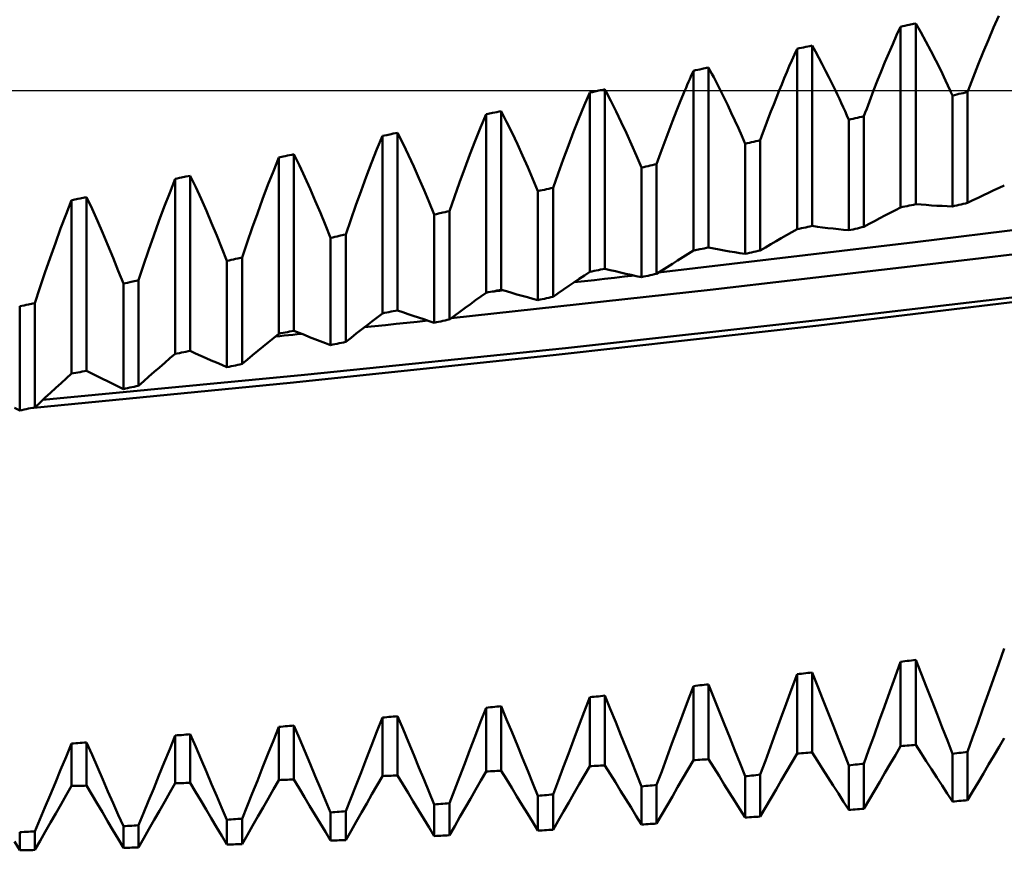
# Model space of a CAD drawing. Units: millimetres. Extents: x -107 to 123, y -40 to 55.
# Drawn here: x 40 to 52, y -9 to 1 of the extents above; entities that cross this region are included whole.
import ezdxf

# ---------------------------------------------------------------- set-up
doc = ezdxf.new("R2010")
doc.units = ezdxf.units.MM
doc.header["$LTSCALE"] = 5.6
doc.linetypes.add('LONGDASH_DASH', pattern=[0.85, 0.4, -0.2, 0.05, -0.2])
for name, color, linetype in [('1', 4, 'CONTINUOUS'), ('4', 2, 'LONGDASH_DASH'), ('NOCUT', 7, 'CONTINUOUS'), ('SK4', 2, 'LONGDASH_DASH')]:
    doc.layers.add(name, color=color, linetype=linetype)

msp = doc.modelspace()

# ---------------------------------------------------------------- linework, layer by layer
at = {"layer": '1', "color": 4, "linetype": 'CONTINUOUS', "lineweight": 50}
for p, q in [((51.699, 0.772), (51.764, 0.916)), ((50.511, 0.678), (50.56, 0.784)), ((50.56, 0.784), (50.586, 0.79)), ((50.56, -1.431), (50.56, 0.784)), ((50.586, 0.79), (50.613, 0.795)), ((50.613, 0.795), (50.639, 0.801)), ((50.639, 0.801), (50.666, 0.807)), ((50.666, 0.807), (50.719, 0.818)), ((50.719, 0.818), (50.745, 0.824)), ((50.808, 0.715), (50.745, 0.824)), ((50.745, -1.392), (50.745, 0.824)), ((51.635, 0.624), (51.699, 0.772)), ((50.463, 0.569), (50.511, 0.678)), ((50.869, 0.603), (50.808, 0.715)), ((51.572, 0.473), (51.635, 0.624)), ((49.258, 0.442), (49.29, 0.513)), ((49.29, 0.513), (49.316, 0.519)), ((49.29, -1.698), (49.29, 0.513)), ((49.316, 0.519), (49.343, 0.525)), ((49.343, 0.525), (49.369, 0.53)), ((49.369, 0.53), (49.396, 0.536)), ((49.396, 0.536), (49.422, 0.542)), ((49.422, 0.542), (49.449, 0.547)), ((49.449, 0.547), (49.475, 0.553)), ((49.517, 0.478), (49.475, 0.553)), ((49.475, -1.659), (49.475, 0.553)), ((50.415, 0.459), (50.463, 0.569)), ((50.93, 0.488), (50.869, 0.603)), ((50.991, 0.37), (50.93, 0.488)), ((49.195, 0.298), (49.227, 0.371)), ((49.227, 0.371), (49.258, 0.442)), ((49.559, 0.401), (49.517, 0.478)), ((49.6, 0.323), (49.559, 0.401)), ((50.368, 0.347), (50.415, 0.459)), ((51.051, 0.249), (50.991, 0.37)), ((51.509, 0.319), (51.572, 0.473)), ((48.005, 0.21), (48.02, 0.244)), ((48.02, 0.244), (48.046, 0.25)), ((48.02, -1.961), (48.02, 0.244)), ((48.046, 0.25), (48.073, 0.255)), ((48.073, 0.255), (48.099, 0.261)), ((48.099, 0.261), (48.126, 0.267)), ((48.126, 0.267), (48.179, 0.278)), ((48.179, 0.278), (48.205, 0.283)), ((48.227, 0.244), (48.205, 0.283)), ((48.205, -1.923), (48.205, 0.283)), ((48.248, 0.204), (48.227, 0.244)), ((49.164, 0.225), (49.195, 0.298)), ((49.641, 0.244), (49.6, 0.323)), ((49.681, 0.164), (49.641, 0.244)), ((50.321, 0.233), (50.368, 0.347)), ((51.11, 0.126), (51.051, 0.249)), ((51.447, 0.161), (51.509, 0.319)), ((47.96, 0.106), (47.975, 0.141)), ((47.975, 0.141), (47.99, 0.175)), ((47.99, 0.175), (48.005, 0.21)), ((48.269, 0.164), (48.248, 0.204)), ((48.29, 0.123), (48.269, 0.164)), ((48.312, 0.083), (48.29, 0.123)), ((49.102, 0.076), (49.133, 0.151)), ((49.133, 0.151), (49.164, 0.225)), ((49.722, 0.083), (49.681, 0.164)), ((50.274, 0.117), (50.321, 0.233)), ((51.168, 0), (51.11, 0.126)), ((51.386, 0), (51.447, 0.161)), ((46.845, -0.003), (46.861, 0)), ((46.861, 0), (46.883, 0.004)), ((46.883, 0.004), (46.893, 0.007)), ((46.893, 0.007), (46.914, 0.011)), ((46.914, 0.011), (46.925, 0.013)), ((46.925, 0.013), (46.935, 0.016)), ((46.937, 0.013), (46.935, 0.016)), ((46.935, -2.183), (46.935, 0.016)), ((46.938, 0.011), (46.937, 0.013)), ((46.94, 0.007), (46.938, 0.011)), ((46.941, 0.004), (46.94, 0.007)), ((46.942, 0.002), (46.941, 0.004)), ((46.944, 0), (46.942, 0.002)), ((47.009, -0.126), (46.944, 0)), ((47.864, -0.123), (47.915, 0)), ((47.915, 0), (47.93, 0.035)), ((47.93, 0.035), (47.945, 0.071)), ((47.945, 0.071), (47.96, 0.106)), ((48.333, 0.041), (48.312, 0.083)), ((48.354, 0), (48.333, 0.041)), ((48.398, -0.089), (48.354, 0)), ((49.038, -0.084), (49.071, 0)), ((49.071, 0), (49.102, 0.076)), ((49.762, 0), (49.722, 0.083)), ((49.785, -0.05), (49.762, 0)), ((50.211, -0.044), (50.228, 0)), ((50.228, 0), (50.274, 0.117)), ((51.172, -0.008), (51.168, 0)), ((51.386, -0.002), (51.386, 0)), ((46.683, -0.181), (46.75, -0.023)), ((46.75, -0.023), (46.766, -0.02)), ((46.75, -2.221), (46.75, -0.023)), ((46.766, -0.02), (46.782, -0.017)), ((46.782, -0.017), (46.814, -0.01)), ((46.814, -0.01), (46.83, -0.007)), ((46.83, -0.007), (46.845, -0.003)), ((48.441, -0.179), (48.398, -0.089)), ((49.004, -0.17), (49.038, -0.084)), ((49.809, -0.1), (49.785, -0.05)), ((49.832, -0.15), (49.809, -0.1)), ((50.177, -0.133), (50.194, -0.088)), ((50.194, -0.088), (50.211, -0.044)), ((51.176, -0.017), (51.172, -0.008)), ((51.18, -0.026), (51.176, -0.017)), ((51.183, -0.034), (51.18, -0.026)), ((51.187, -0.043), (51.183, -0.034)), ((51.191, -0.051), (51.187, -0.043)), ((51.195, -0.06), (51.191, -0.051)), ((51.195, -0.06), (51.221, -0.054)), ((51.195, -1.419), (51.195, -0.06)), ((51.221, -0.054), (51.248, -0.047)), ((51.248, -0.047), (51.274, -0.041)), ((51.274, -0.041), (51.301, -0.035)), ((51.301, -0.035), (51.327, -0.029)), ((51.327, -0.029), (51.354, -0.022)), ((51.354, -0.022), (51.38, -0.016)), ((51.38, -0.016), (51.381, -0.014)), ((51.38, -1.376), (51.38, -0.016)), ((51.381, -0.014), (51.383, -0.009)), ((51.383, -0.009), (51.384, -0.007)), ((51.384, -0.007), (51.385, -0.005)), ((51.385, -0.005), (51.386, -0.002)), ((46.617, -0.342), (46.683, -0.181)), ((47.073, -0.255), (47.009, -0.126)), ((47.814, -0.248), (47.864, -0.123)), ((48.485, -0.271), (48.441, -0.179)), ((48.971, -0.256), (49.004, -0.17)), ((49.856, -0.201), (49.832, -0.15)), ((49.879, -0.253), (49.856, -0.201)), ((50.127, -0.268), (50.144, -0.223)), ((50.144, -0.223), (50.161, -0.178)), ((50.161, -0.178), (50.177, -0.133)), ((45.413, -0.451), (45.48, -0.29)), ((45.48, -0.29), (45.506, -0.284)), ((45.48, -2.477), (45.48, -0.29)), ((45.506, -0.284), (45.559, -0.273)), ((45.559, -0.273), (45.586, -0.268)), ((45.586, -0.268), (45.612, -0.262)), ((45.612, -0.262), (45.639, -0.256)), ((45.639, -0.256), (45.665, -0.251)), ((45.732, -0.383), (45.665, -0.251)), ((45.665, -2.44), (45.665, -0.251)), ((46.552, -0.506), (46.617, -0.342)), ((47.137, -0.387), (47.073, -0.255)), ((47.764, -0.375), (47.814, -0.248)), ((48.528, -0.364), (48.485, -0.271)), ((48.905, -0.43), (48.938, -0.343)), ((48.938, -0.343), (48.971, -0.256)), ((49.902, -0.305), (49.879, -0.253)), ((49.925, -0.357), (49.902, -0.305)), ((49.925, -0.357), (49.951, -0.351)), ((49.925, -1.712), (49.925, -0.357)), ((49.951, -0.351), (49.978, -0.345)), ((49.978, -0.345), (50.004, -0.338)), ((50.004, -0.338), (50.031, -0.332)), ((50.031, -0.332), (50.057, -0.326)), ((50.057, -0.326), (50.084, -0.32)), ((50.084, -0.32), (50.11, -0.314)), ((50.11, -0.314), (50.127, -0.268)), ((50.11, -1.669), (50.11, -0.314)), ((45.347, -0.615), (45.413, -0.451)), ((45.798, -0.517), (45.732, -0.383)), ((47.2, -0.522), (47.137, -0.387)), ((47.715, -0.504), (47.764, -0.375)), ((48.571, -0.458), (48.528, -0.364)), ((48.613, -0.554), (48.571, -0.458)), ((48.873, -0.519), (48.905, -0.43)), ((44.143, -0.719), (44.21, -0.555)), ((44.21, -0.555), (44.236, -0.549)), ((44.21, -2.73), (44.21, -0.555)), ((44.236, -0.549), (44.263, -0.544)), ((44.263, -0.544), (44.316, -0.533)), ((44.316, -0.533), (44.342, -0.527)), ((44.342, -0.527), (44.369, -0.522)), ((44.369, -0.522), (44.395, -0.516)), ((44.462, -0.651), (44.395, -0.516)), ((44.395, -2.693), (44.395, -0.516)), ((45.863, -0.655), (45.798, -0.517)), ((46.488, -0.673), (46.552, -0.506)), ((47.263, -0.66), (47.2, -0.522)), ((47.666, -0.634), (47.715, -0.504)), ((48.655, -0.651), (48.613, -0.554)), ((48.84, -0.609), (48.873, -0.519)), ((44.077, -0.886), (44.143, -0.719)), ((44.528, -0.789), (44.462, -0.651)), ((45.282, -0.782), (45.347, -0.615)), ((45.927, -0.795), (45.863, -0.655)), ((46.425, -0.842), (46.488, -0.673)), ((47.324, -0.8), (47.263, -0.66)), ((47.618, -0.767), (47.666, -0.634)), ((48.655, -0.651), (48.681, -0.645)), ((48.655, -2.001), (48.655, -0.651)), ((48.681, -0.645), (48.708, -0.639)), ((48.708, -0.639), (48.734, -0.633)), ((48.734, -0.633), (48.761, -0.627)), ((48.761, -0.627), (48.787, -0.621)), ((48.787, -0.621), (48.814, -0.615)), ((48.814, -0.615), (48.84, -0.609)), ((48.84, -1.959), (48.84, -0.609)), ((42.873, -0.986), (42.94, -0.818)), ((42.94, -0.818), (42.993, -0.807)), ((42.94, -2.98), (42.94, -0.818)), ((42.993, -0.807), (43.019, -0.802)), ((43.019, -0.802), (43.046, -0.796)), ((43.046, -0.796), (43.072, -0.791)), ((43.072, -0.791), (43.099, -0.785)), ((43.099, -0.785), (43.125, -0.78)), ((43.192, -0.918), (43.125, -0.78)), ((43.125, -2.943), (43.125, -0.78)), ((44.593, -0.93), (44.528, -0.789)), ((45.218, -0.952), (45.282, -0.782)), ((45.99, -0.938), (45.927, -0.795)), ((46.362, -1.015), (46.425, -0.842)), ((47.385, -0.943), (47.324, -0.8)), ((47.57, -0.901), (47.618, -0.767)), ((43.258, -1.059), (43.192, -0.918)), ((44.012, -1.056), (44.077, -0.886)), ((44.657, -1.073), (44.593, -0.93)), ((45.155, -1.124), (45.218, -0.952)), ((46.053, -1.084), (45.99, -0.938)), ((47.385, -0.943), (47.411, -0.937)), ((47.385, -2.286), (47.385, -0.943)), ((47.411, -0.937), (47.438, -0.931)), ((47.438, -0.931), (47.464, -0.925)), ((47.464, -0.925), (47.491, -0.919)), ((47.491, -0.919), (47.517, -0.913)), ((47.517, -0.913), (47.544, -0.907)), ((47.544, -0.907), (47.57, -0.901)), ((47.57, -2.245), (47.57, -0.901)), ((41.603, -1.251), (41.67, -1.081)), ((41.67, -1.081), (41.696, -1.075)), ((41.67, -3.226), (41.67, -1.081)), ((41.696, -1.075), (41.723, -1.07)), ((41.723, -1.07), (41.749, -1.064)), ((41.749, -1.064), (41.802, -1.053)), ((41.802, -1.053), (41.829, -1.048)), ((41.829, -1.048), (41.855, -1.043)), ((41.922, -1.184), (41.855, -1.043)), ((41.855, -3.19), (41.855, -1.043)), ((42.807, -1.156), (42.873, -0.986)), ((43.323, -1.203), (43.258, -1.059)), ((43.948, -1.229), (44.012, -1.056)), ((44.72, -1.219), (44.657, -1.073)), ((46.115, -1.232), (46.053, -1.084)), ((46.3, -1.19), (46.362, -1.015)), ((41.988, -1.328), (41.922, -1.184)), ((42.742, -1.329), (42.807, -1.156)), ((43.387, -1.349), (43.323, -1.203)), ((45.092, -1.3), (45.155, -1.124)), ((46.221, -1.208), (46.247, -1.202)), ((46.247, -1.202), (46.274, -1.196)), ((46.274, -1.196), (46.3, -1.19)), ((46.3, -2.527), (46.3, -1.19)), ((51.701, -1.221), (51.766, -1.19)), ((51.766, -1.19), (51.83, -1.161)), ((40.426, -1.337), (40.479, -1.326)), ((40.479, -1.326), (40.506, -1.32)), ((40.506, -1.32), (40.559, -1.31)), ((40.559, -1.31), (40.585, -1.304)), ((40.652, -1.448), (40.585, -1.304)), ((40.585, -3.434), (40.585, -1.304)), ((41.537, -1.424), (41.603, -1.251)), ((43.885, -1.404), (43.948, -1.229)), ((44.783, -1.368), (44.72, -1.219)), ((45.03, -1.478), (45.092, -1.3)), ((46.115, -1.232), (46.141, -1.226)), ((46.115, -2.567), (46.115, -1.232)), ((46.141, -1.226), (46.168, -1.22)), ((46.168, -1.22), (46.194, -1.214)), ((46.194, -1.214), (46.221, -1.208)), ((51.445, -1.344), (51.509, -1.313)), ((51.509, -1.313), (51.573, -1.282)), ((51.573, -1.282), (51.637, -1.251)), ((51.637, -1.251), (51.701, -1.221)), ((40.333, -1.515), (40.4, -1.342)), ((40.4, -1.342), (40.426, -1.337)), ((40.4, -3.469), (40.4, -1.342)), ((41.472, -1.6), (41.537, -1.424)), ((42.053, -1.475), (41.988, -1.328)), ((42.678, -1.504), (42.742, -1.329)), ((43.45, -1.498), (43.387, -1.349)), ((43.822, -1.582), (43.885, -1.404)), ((44.845, -1.519), (44.783, -1.368)), ((50.496, -1.464), (50.56, -1.431)), ((50.56, -1.431), (50.586, -1.426)), ((50.586, -1.426), (50.613, -1.42)), ((50.613, -1.42), (50.639, -1.414)), ((50.639, -1.414), (50.666, -1.409)), ((50.666, -1.409), (50.692, -1.403)), ((50.692, -1.403), (50.719, -1.398)), ((50.719, -1.398), (50.745, -1.392)), ((50.81, -1.397), (50.745, -1.392)), ((50.874, -1.401), (50.81, -1.397)), ((50.938, -1.406), (50.874, -1.401)), ((51.002, -1.41), (50.938, -1.406)), ((51.067, -1.413), (51.002, -1.41)), ((51.131, -1.416), (51.067, -1.413)), ((51.195, -1.419), (51.131, -1.416)), ((51.195, -1.419), (51.221, -1.413)), ((51.221, -1.413), (51.248, -1.407)), ((51.248, -1.407), (51.274, -1.4)), ((51.274, -1.4), (51.301, -1.394)), ((51.301, -1.394), (51.327, -1.388)), ((51.327, -1.388), (51.354, -1.382)), ((51.354, -1.382), (51.38, -1.376)), ((51.38, -1.376), (51.445, -1.344)), ((40.267, -1.691), (40.333, -1.515)), ((40.718, -1.595), (40.652, -1.448)), ((42.117, -1.624), (42.053, -1.475)), ((42.615, -1.682), (42.678, -1.504)), ((43.513, -1.65), (43.45, -1.498)), ((44.845, -1.519), (44.871, -1.513)), ((44.845, -2.845), (44.845, -1.519)), ((44.871, -1.513), (44.898, -1.507)), ((44.898, -1.507), (44.951, -1.495)), ((44.951, -1.495), (44.977, -1.489)), ((44.977, -1.489), (45.004, -1.483)), ((45.004, -1.483), (45.03, -1.478)), ((45.03, -2.805), (45.03, -1.478)), ((50.239, -1.6), (50.303, -1.565)), ((50.303, -1.565), (50.367, -1.531)), ((50.367, -1.531), (50.431, -1.498)), ((50.431, -1.498), (50.496, -1.464)), ((50.739, -1.858), (53.807, -1.477)), ((40.783, -1.745), (40.718, -1.595)), ((41.408, -1.777), (41.472, -1.6)), ((42.18, -1.775), (42.117, -1.624)), ((42.552, -1.862), (42.615, -1.682)), ((43.575, -1.804), (43.513, -1.65)), ((43.76, -1.762), (43.822, -1.582)), ((49.316, -1.692), (49.343, -1.687)), ((49.343, -1.687), (49.369, -1.681)), ((49.369, -1.681), (49.396, -1.676)), ((49.396, -1.676), (49.422, -1.67)), ((49.422, -1.67), (49.449, -1.665)), ((49.449, -1.665), (49.475, -1.659)), ((49.54, -1.668), (49.475, -1.659)), ((49.604, -1.676), (49.54, -1.668)), ((49.668, -1.684), (49.604, -1.676)), ((49.732, -1.691), (49.668, -1.684)), ((50.004, -1.694), (50.031, -1.688)), ((50.031, -1.688), (50.057, -1.681)), ((50.057, -1.681), (50.084, -1.675)), ((50.084, -1.675), (50.11, -1.669)), ((50.11, -1.669), (50.175, -1.634)), ((50.175, -1.634), (50.239, -1.6)), ((40.202, -1.869), (40.267, -1.691)), ((40.847, -1.896), (40.783, -1.745)), ((41.345, -1.958), (41.408, -1.777)), ((42.243, -1.929), (42.18, -1.775)), ((43.575, -1.804), (43.601, -1.798)), ((43.575, -3.119), (43.575, -1.804)), ((43.601, -1.798), (43.628, -1.792)), ((43.628, -1.792), (43.654, -1.786)), ((43.654, -1.786), (43.681, -1.78)), ((43.681, -1.78), (43.734, -1.768)), ((43.734, -1.768), (43.76, -1.762)), ((43.76, -3.079), (43.76, -1.762)), ((49.033, -1.845), (49.097, -1.808)), ((49.097, -1.808), (49.162, -1.771)), ((49.162, -1.771), (49.226, -1.734)), ((49.226, -1.734), (49.29, -1.698)), ((49.29, -1.698), (49.316, -1.692)), ((49.797, -1.699), (49.732, -1.691)), ((49.861, -1.705), (49.797, -1.699)), ((49.925, -1.712), (49.861, -1.705)), ((49.925, -1.712), (49.951, -1.706)), ((49.951, -1.706), (49.978, -1.7)), ((49.978, -1.7), (50.004, -1.694)), ((51.373, -2.075), (54.48, -1.7)), ((40.138, -2.049), (40.202, -1.869)), ((40.91, -2.051), (40.847, -1.896)), ((42.305, -2.086), (42.243, -1.929)), ((42.49, -2.045), (42.552, -1.862)), ((47.592, -2.231), (50.739, -1.858)), ((48.152, -1.934), (48.179, -1.928)), ((48.179, -1.928), (48.205, -1.923)), ((48.27, -1.935), (48.205, -1.923)), ((48.84, -1.959), (48.905, -1.921)), ((48.905, -1.921), (48.969, -1.883)), ((48.969, -1.883), (49.033, -1.845)), ((40.075, -2.232), (40.138, -2.049)), ((40.973, -2.207), (40.91, -2.051)), ((41.282, -2.14), (41.345, -1.958)), ((42.437, -2.056), (42.49, -2.045)), ((42.49, -3.35), (42.49, -2.045)), ((47.827, -2.081), (47.892, -2.041)), ((47.892, -2.041), (47.956, -2.001)), ((47.956, -2.001), (48.02, -1.961)), ((48.02, -1.961), (48.046, -1.956)), ((48.046, -1.956), (48.099, -1.945)), ((48.099, -1.945), (48.126, -1.939)), ((48.126, -1.939), (48.152, -1.934)), ((48.334, -1.947), (48.27, -1.935)), ((48.398, -1.959), (48.334, -1.947)), ((48.462, -1.97), (48.398, -1.959)), ((48.527, -1.98), (48.462, -1.97)), ((48.591, -1.991), (48.527, -1.98)), ((48.655, -2.001), (48.591, -1.991)), ((48.655, -2.001), (48.681, -1.995)), ((48.681, -1.995), (48.708, -1.989)), ((48.708, -1.989), (48.734, -1.983)), ((48.734, -1.983), (48.761, -1.977)), ((48.761, -1.977), (48.787, -1.971)), ((48.787, -1.971), (48.814, -1.965)), ((48.814, -1.965), (48.84, -1.959)), ((41.22, -2.325), (41.282, -2.14)), ((42.305, -2.086), (42.331, -2.08)), ((42.305, -3.39), (42.305, -2.086)), ((42.331, -2.08), (42.358, -2.074)), ((42.358, -2.074), (42.384, -2.068)), ((42.384, -2.068), (42.411, -2.062)), ((42.411, -2.062), (42.437, -2.056)), ((47.635, -2.203), (47.699, -2.162)), ((47.699, -2.162), (47.763, -2.121)), ((47.763, -2.121), (47.827, -2.081)), ((48.225, -2.44), (51.373, -2.075)), ((40.012, -2.416), (40.075, -2.232)), ((41.035, -2.365), (40.973, -2.207)), ((46.622, -2.307), (46.686, -2.264)), ((46.686, -2.264), (46.75, -2.221)), ((46.75, -2.221), (46.776, -2.216)), ((46.776, -2.216), (46.803, -2.21)), ((46.803, -2.21), (46.829, -2.205)), ((46.829, -2.205), (46.856, -2.199)), ((46.856, -2.199), (46.882, -2.194)), ((46.882, -2.194), (46.909, -2.189)), ((46.909, -2.189), (46.935, -2.183)), ((47, -2.199), (46.935, -2.183)), ((47.064, -2.214), (47, -2.199)), ((47.054, -2.293), (47.178, -2.279)), ((47.128, -2.229), (47.064, -2.214)), ((47.192, -2.244), (47.128, -2.229)), ((47.178, -2.279), (47.302, -2.265)), ((47.257, -2.258), (47.192, -2.244)), ((47.321, -2.272), (47.257, -2.258)), ((47.385, -2.286), (47.321, -2.272)), ((47.385, -2.286), (47.411, -2.28)), ((47.411, -2.28), (47.438, -2.274)), ((47.438, -2.274), (47.464, -2.268)), ((47.464, -2.268), (47.491, -2.262)), ((47.491, -2.262), (47.517, -2.257)), ((47.517, -2.257), (47.544, -2.251)), ((47.544, -2.251), (47.57, -2.245)), ((47.57, -2.245), (47.635, -2.203)), ((41.035, -2.365), (41.061, -2.36)), ((41.035, -3.657), (41.035, -2.365)), ((41.061, -2.36), (41.088, -2.354)), ((41.088, -2.354), (41.114, -2.348)), ((41.114, -2.348), (41.167, -2.336)), ((41.167, -2.336), (41.194, -2.331)), ((41.194, -2.331), (41.22, -2.325)), ((41.22, -3.618), (41.22, -2.325)), ((46.429, -2.438), (46.493, -2.394)), ((46.493, -2.394), (46.557, -2.35)), ((46.557, -2.35), (46.622, -2.307)), ((46.56, -2.349), (46.684, -2.335)), ((46.684, -2.335), (46.807, -2.321)), ((46.807, -2.321), (46.931, -2.307)), ((46.931, -2.307), (47.054, -2.293)), ((39.95, -2.603), (40.012, -2.416)), ((45.053, -2.788), (48.225, -2.44)), ((45.352, -2.569), (45.416, -2.523)), ((45.416, -2.523), (45.48, -2.477)), ((45.48, -2.477), (45.506, -2.472)), ((45.506, -2.472), (45.533, -2.467)), ((45.533, -2.467), (45.559, -2.461)), ((45.555, -2.462), (45.577, -2.46)), ((45.559, -2.461), (45.586, -2.456)), ((45.577, -2.46), (45.599, -2.457)), ((45.586, -2.456), (45.612, -2.451)), ((45.599, -2.457), (45.622, -2.455)), ((45.612, -2.451), (45.639, -2.445)), ((45.622, -2.455), (45.644, -2.452)), ((45.639, -2.445), (45.665, -2.44)), ((45.644, -2.452), (45.666, -2.45)), ((45.73, -2.459), (45.665, -2.44)), ((45.666, -2.45), (45.689, -2.447)), ((45.794, -2.478), (45.73, -2.459)), ((45.858, -2.497), (45.794, -2.478)), ((45.922, -2.515), (45.858, -2.497)), ((45.987, -2.533), (45.922, -2.515)), ((46.051, -2.55), (45.987, -2.533)), ((46.247, -2.538), (46.274, -2.532)), ((46.274, -2.532), (46.3, -2.527)), ((46.3, -2.527), (46.365, -2.482)), ((46.365, -2.482), (46.429, -2.438)), ((49.559, -2.877), (52.779, -2.49)), ((49.657, -2.801), (52.83, -2.428)), ((39.765, -2.643), (39.791, -2.637)), ((39.765, -3.92), (39.765, -2.643)), ((39.791, -2.637), (39.818, -2.632)), ((39.818, -2.632), (39.844, -2.626)), ((39.844, -2.626), (39.871, -2.62)), ((39.871, -2.62), (39.924, -2.608)), ((39.924, -2.608), (39.95, -2.603)), ((39.95, -3.882), (39.95, -2.603)), ((45.223, -2.662), (45.287, -2.616)), ((45.287, -2.616), (45.352, -2.569)), ((46.115, -2.567), (46.051, -2.55)), ((46.115, -2.567), (46.141, -2.562)), ((46.141, -2.562), (46.168, -2.556)), ((46.168, -2.556), (46.194, -2.55)), ((46.194, -2.55), (46.221, -2.544)), ((46.221, -2.544), (46.247, -2.538)), ((44.146, -2.779), (44.21, -2.73)), ((44.21, -2.73), (44.236, -2.725)), ((44.236, -2.725), (44.263, -2.72)), ((44.263, -2.72), (44.289, -2.714)), ((44.289, -2.714), (44.316, -2.709)), ((44.316, -2.709), (44.342, -2.704)), ((44.342, -2.704), (44.369, -2.699)), ((44.369, -2.699), (44.395, -2.693)), ((44.46, -2.716), (44.395, -2.693)), ((44.524, -2.738), (44.46, -2.716)), ((44.588, -2.76), (44.524, -2.738)), ((44.652, -2.782), (44.588, -2.76)), ((45.03, -2.805), (45.095, -2.757)), ((45.095, -2.757), (45.159, -2.71)), ((45.159, -2.71), (45.223, -2.662)), ((43.953, -2.928), (44.017, -2.878)), ((43.988, -2.901), (44.118, -2.887)), ((44.017, -2.878), (44.082, -2.828)), ((44.082, -2.828), (44.146, -2.779)), ((44.118, -2.887), (44.248, -2.873)), ((44.248, -2.873), (44.377, -2.86)), ((44.377, -2.86), (44.507, -2.846)), ((44.507, -2.846), (44.636, -2.832)), ((44.636, -2.832), (44.766, -2.818)), ((44.717, -2.803), (44.652, -2.782)), ((44.781, -2.824), (44.717, -2.803)), ((44.845, -2.845), (44.781, -2.824)), ((44.845, -2.845), (44.871, -2.839)), ((44.871, -2.839), (44.898, -2.834)), ((44.898, -2.834), (44.924, -2.828)), ((44.924, -2.828), (44.951, -2.822)), ((44.951, -2.822), (44.977, -2.816)), ((44.977, -2.816), (45.004, -2.811)), ((45.004, -2.811), (45.03, -2.805)), ((46.339, -3.239), (49.559, -2.877)), ((46.454, -3.155), (49.657, -2.801)), ((42.876, -3.032), (42.94, -2.98)), ((42.898, -3.014), (42.951, -3.008)), ((42.94, -2.98), (42.966, -2.974)), ((42.951, -3.008), (43.005, -3.003)), ((42.966, -2.974), (42.993, -2.969)), ((42.993, -2.969), (43.019, -2.964)), ((43.005, -3.003), (43.059, -2.997)), ((43.019, -2.964), (43.046, -2.959)), ((43.046, -2.959), (43.072, -2.954)), ((43.059, -2.997), (43.112, -2.992)), ((43.072, -2.954), (43.125, -2.943)), ((43.112, -2.992), (43.166, -2.986)), ((43.19, -2.969), (43.125, -2.943)), ((43.166, -2.986), (43.22, -2.981)), ((43.254, -2.995), (43.19, -2.969)), ((43.318, -3.021), (43.254, -2.995)), ((43.825, -3.028), (43.889, -2.978)), ((43.889, -2.978), (43.953, -2.928)), ((42.683, -3.19), (42.747, -3.137)), ((42.747, -3.137), (42.812, -3.084)), ((42.812, -3.084), (42.876, -3.032)), ((43.382, -3.046), (43.318, -3.021)), ((43.447, -3.071), (43.382, -3.046)), ((43.511, -3.095), (43.447, -3.071)), ((43.575, -3.119), (43.511, -3.095)), ((43.575, -3.119), (43.601, -3.113)), ((43.601, -3.113), (43.628, -3.108)), ((43.628, -3.108), (43.654, -3.102)), ((43.654, -3.102), (43.681, -3.096)), ((43.681, -3.096), (43.707, -3.091)), ((43.707, -3.091), (43.734, -3.085)), ((43.734, -3.085), (43.76, -3.079)), ((43.76, -3.079), (43.825, -3.028)), ((41.606, -3.281), (41.67, -3.226)), ((41.67, -3.226), (41.696, -3.221)), ((41.696, -3.221), (41.723, -3.216)), ((41.723, -3.216), (41.749, -3.211)), ((41.749, -3.211), (41.776, -3.206)), ((41.776, -3.206), (41.802, -3.2)), ((41.802, -3.2), (41.829, -3.195)), ((41.829, -3.195), (41.855, -3.19)), ((41.92, -3.22), (41.855, -3.19)), ((41.984, -3.249), (41.92, -3.22)), ((42.048, -3.278), (41.984, -3.249)), ((42.555, -3.296), (42.619, -3.243)), ((42.619, -3.243), (42.683, -3.19)), ((43.119, -3.577), (46.339, -3.239)), ((43.254, -3.484), (46.454, -3.155)), ((41.477, -3.392), (41.542, -3.336)), ((41.542, -3.336), (41.606, -3.281)), ((42.112, -3.306), (42.048, -3.278)), ((42.177, -3.334), (42.112, -3.306)), ((42.241, -3.362), (42.177, -3.334)), ((42.305, -3.39), (42.241, -3.362)), ((42.358, -3.378), (42.384, -3.373)), ((42.384, -3.373), (42.411, -3.367)), ((42.411, -3.367), (42.437, -3.362)), ((42.437, -3.362), (42.464, -3.356)), ((42.464, -3.356), (42.49, -3.35)), ((42.49, -3.35), (42.555, -3.296)), ((40.048, -3.791), (43.254, -3.484)), ((40.336, -3.527), (40.4, -3.469)), ((40.4, -3.469), (40.426, -3.464)), ((40.426, -3.464), (40.453, -3.459)), ((40.453, -3.459), (40.479, -3.454)), ((40.479, -3.454), (40.506, -3.449)), ((40.506, -3.449), (40.532, -3.444)), ((40.532, -3.444), (40.559, -3.439)), ((40.559, -3.439), (40.585, -3.434)), ((40.65, -3.467), (40.585, -3.434)), ((40.714, -3.499), (40.65, -3.467)), ((41.349, -3.504), (41.413, -3.448)), ((41.413, -3.448), (41.477, -3.392)), ((42.305, -3.39), (42.331, -3.384)), ((42.331, -3.384), (42.358, -3.378)), ((39.899, -3.892), (43.119, -3.577)), ((40.207, -3.644), (40.272, -3.586)), ((40.272, -3.586), (40.336, -3.527)), ((40.778, -3.531), (40.714, -3.499)), ((40.842, -3.563), (40.778, -3.531)), ((40.907, -3.595), (40.842, -3.563)), ((40.971, -3.626), (40.907, -3.595)), ((41.194, -3.623), (41.22, -3.618)), ((41.22, -3.618), (41.285, -3.561)), ((41.285, -3.561), (41.349, -3.504)), ((40.079, -3.762), (40.143, -3.703)), ((40.143, -3.703), (40.207, -3.644)), ((41.035, -3.657), (40.971, -3.626)), ((41.035, -3.657), (41.061, -3.651)), ((41.061, -3.651), (41.088, -3.645)), ((41.088, -3.645), (41.114, -3.64)), ((41.114, -3.64), (41.141, -3.634)), ((41.141, -3.634), (41.167, -3.629)), ((41.167, -3.629), (41.194, -3.623)), ((39.95, -3.882), (40.015, -3.822)), ((40.015, -3.822), (40.079, -3.762)), ((39.765, -3.92), (39.701, -3.886)), ((39.765, -3.92), (39.791, -3.915)), ((39.791, -3.915), (39.818, -3.909)), ((39.818, -3.909), (39.844, -3.904)), ((39.844, -3.904), (39.871, -3.898)), ((39.871, -3.898), (39.897, -3.893)), ((39.897, -3.893), (39.924, -3.887)), ((39.924, -3.887), (39.95, -3.882)), ((51.763, -7.024), (51.83, -6.838)), ((50.56, -7), (50.586, -6.997)), ((50.586, -6.997), (50.613, -6.993)), ((50.613, -6.993), (50.639, -6.99)), ((50.639, -6.99), (50.666, -6.987)), ((50.666, -6.987), (50.692, -6.983)), ((50.692, -6.983), (50.719, -6.98)), ((50.719, -6.98), (50.745, -6.977)), ((50.812, -7.144), (50.745, -6.977)), ((50.745, -8.02), (50.745, -6.977)), ((50.493, -7.184), (50.56, -7)), ((50.56, -8.034), (50.56, -7)), ((51.697, -7.209), (51.763, -7.024)), ((49.223, -7.335), (49.29, -7.153)), ((49.29, -7.153), (49.316, -7.15)), ((49.29, -8.125), (49.29, -7.153)), ((49.316, -7.15), (49.343, -7.147)), ((49.343, -7.147), (49.369, -7.144)), ((49.369, -7.144), (49.396, -7.14)), ((49.396, -7.14), (49.422, -7.137)), ((49.422, -7.137), (49.449, -7.134)), ((49.449, -7.134), (49.475, -7.131)), ((49.542, -7.297), (49.475, -7.131)), ((49.475, -8.112), (49.475, -7.131)), ((50.427, -7.366), (50.493, -7.184)), ((50.878, -7.311), (50.812, -7.144)), ((51.632, -7.392), (51.697, -7.209)), ((47.953, -7.478), (48.02, -7.298)), ((48.02, -7.298), (48.046, -7.295)), ((48.02, -8.207), (48.02, -7.298)), ((48.046, -7.295), (48.073, -7.292)), ((48.073, -7.292), (48.099, -7.289)), ((48.099, -7.289), (48.126, -7.286)), ((48.126, -7.286), (48.152, -7.283)), ((48.152, -7.283), (48.179, -7.28)), ((48.179, -7.28), (48.205, -7.277)), ((48.272, -7.442), (48.205, -7.277)), ((48.205, -8.195), (48.205, -7.277)), ((49.157, -7.515), (49.223, -7.335)), ((49.608, -7.462), (49.542, -7.297)), ((50.943, -7.476), (50.878, -7.311)), ((46.683, -7.612), (46.75, -7.435)), ((46.75, -7.435), (46.776, -7.432)), ((46.75, -8.28), (46.75, -7.435)), ((46.776, -7.432), (46.803, -7.429)), ((46.803, -7.429), (46.829, -7.426)), ((46.829, -7.426), (46.856, -7.424)), ((46.856, -7.424), (46.882, -7.421)), ((46.882, -7.421), (46.909, -7.418)), ((46.909, -7.418), (46.935, -7.415)), ((47.002, -7.578), (46.935, -7.415)), ((46.935, -8.27), (46.935, -7.415)), ((47.887, -7.655), (47.953, -7.478)), ((48.338, -7.605), (48.272, -7.442)), ((49.673, -7.626), (49.608, -7.462)), ((50.362, -7.547), (50.427, -7.366)), ((51.007, -7.641), (50.943, -7.476)), ((51.568, -7.573), (51.632, -7.392)), ((45.413, -7.738), (45.48, -7.564)), ((45.48, -7.564), (45.506, -7.561)), ((45.48, -8.345), (45.48, -7.564)), ((45.506, -7.561), (45.533, -7.558)), ((45.533, -7.558), (45.559, -7.556)), ((45.559, -7.556), (45.586, -7.553)), ((45.586, -7.553), (45.612, -7.55)), ((45.612, -7.55), (45.639, -7.548)), ((45.639, -7.548), (45.665, -7.545)), ((45.732, -7.707), (45.665, -7.545)), ((45.665, -8.336), (45.665, -7.545)), ((47.068, -7.74), (47.002, -7.578)), ((49.092, -7.693), (49.157, -7.515)), ((50.298, -7.726), (50.362, -7.547)), ((51.505, -7.753), (51.568, -7.573)), ((44.143, -7.857), (44.21, -7.685)), ((44.21, -7.685), (44.236, -7.682)), ((44.21, -8.401), (44.21, -7.685)), ((44.236, -7.682), (44.263, -7.68)), ((44.263, -7.68), (44.289, -7.677)), ((44.289, -7.677), (44.316, -7.675)), ((44.316, -7.675), (44.342, -7.672)), ((44.342, -7.672), (44.369, -7.67)), ((44.369, -7.67), (44.395, -7.668)), ((44.462, -7.827), (44.395, -7.668)), ((44.395, -8.394), (44.395, -7.668)), ((45.798, -7.867), (45.732, -7.707)), ((46.617, -7.787), (46.683, -7.612)), ((47.822, -7.831), (47.887, -7.655)), ((48.403, -7.768), (48.338, -7.605)), ((49.028, -7.87), (49.092, -7.693)), ((49.737, -7.789), (49.673, -7.626)), ((51.07, -7.804), (51.007, -7.641)), ((42.873, -7.967), (42.94, -7.798)), ((42.94, -7.798), (42.966, -7.796)), ((42.94, -8.45), (42.94, -7.798)), ((42.966, -7.796), (42.993, -7.794)), ((42.993, -7.794), (43.019, -7.791)), ((43.019, -7.791), (43.046, -7.789)), ((43.046, -7.789), (43.072, -7.787)), ((43.072, -7.787), (43.099, -7.784)), ((43.099, -7.784), (43.125, -7.782)), ((43.192, -7.94), (43.125, -7.782)), ((43.125, -8.443), (43.125, -7.782)), ((44.528, -7.985), (44.462, -7.827)), ((45.347, -7.911), (45.413, -7.738)), ((46.552, -7.96), (46.617, -7.787)), ((47.133, -7.901), (47.068, -7.74)), ((47.758, -8.004), (47.822, -7.831)), ((48.467, -7.929), (48.403, -7.768)), ((49.8, -7.951), (49.737, -7.789)), ((50.235, -7.903), (50.298, -7.726)), ((51.133, -7.966), (51.07, -7.804)), ((51.442, -7.93), (51.505, -7.753)), ((41.603, -8.07), (41.67, -7.904)), ((41.67, -7.904), (41.696, -7.902)), ((41.67, -8.49), (41.67, -7.904)), ((41.696, -7.902), (41.723, -7.9)), ((41.723, -7.9), (41.749, -7.898)), ((41.749, -7.898), (41.776, -7.896)), ((41.776, -7.896), (41.802, -7.893)), ((41.802, -7.893), (41.829, -7.891)), ((41.829, -7.891), (41.855, -7.889)), ((41.922, -8.045), (41.855, -7.889)), ((41.855, -8.485), (41.855, -7.889)), ((43.258, -8.096), (43.192, -7.94)), ((44.077, -8.026), (44.143, -7.857)), ((45.282, -8.081), (45.347, -7.911)), ((45.863, -8.025), (45.798, -7.867)), ((46.488, -8.13), (46.552, -7.96)), ((47.197, -8.06), (47.133, -7.901)), ((48.53, -8.089), (48.467, -7.929)), ((48.965, -8.043), (49.028, -7.87)), ((49.863, -8.111), (49.8, -7.951)), ((50.172, -8.077), (50.235, -7.903)), ((51.38, -8.105), (51.442, -7.93)), ((51.766, -8.044), (51.83, -7.935)), ((40.333, -8.165), (40.4, -8.002)), ((40.4, -8.002), (40.426, -8.001)), ((40.4, -8.522), (40.4, -8.002)), ((40.426, -8.001), (40.453, -7.999)), ((40.453, -7.999), (40.479, -7.997)), ((40.479, -7.997), (40.506, -7.995)), ((40.506, -7.995), (40.532, -7.993)), ((40.532, -7.993), (40.559, -7.991)), ((40.559, -7.991), (40.585, -7.989)), ((40.652, -8.142), (40.585, -7.989)), ((40.585, -8.518), (40.585, -7.989)), ((41.537, -8.234), (41.603, -8.07)), ((41.988, -8.198), (41.922, -8.045)), ((42.807, -8.134), (42.873, -7.967)), ((44.012, -8.193), (44.077, -8.026)), ((44.593, -8.142), (44.528, -7.985)), ((45.218, -8.248), (45.282, -8.081)), ((45.927, -8.182), (45.863, -8.025)), ((47.26, -8.217), (47.197, -8.06)), ((47.695, -8.175), (47.758, -8.004)), ((48.902, -8.215), (48.965, -8.043)), ((50.11, -8.25), (50.172, -8.077)), ((50.496, -8.144), (50.56, -8.034)), ((50.56, -8.034), (50.586, -8.032)), ((50.586, -8.032), (50.613, -8.03)), ((50.613, -8.03), (50.639, -8.028)), ((50.639, -8.028), (50.666, -8.026)), ((50.666, -8.026), (50.692, -8.024)), ((50.692, -8.024), (50.719, -8.022)), ((50.719, -8.022), (50.745, -8.02)), ((50.81, -8.12), (50.745, -8.02)), ((51.195, -8.127), (51.133, -7.966)), ((51.701, -8.152), (51.766, -8.044)), ((40.267, -8.325), (40.333, -8.165)), ((40.718, -8.293), (40.652, -8.142)), ((42.053, -8.35), (41.988, -8.198)), ((42.742, -8.298), (42.807, -8.134)), ((43.323, -8.25), (43.258, -8.096)), ((43.948, -8.357), (44.012, -8.193)), ((44.657, -8.296), (44.593, -8.142)), ((45.99, -8.338), (45.927, -8.182)), ((46.425, -8.298), (46.488, -8.13)), ((47.632, -8.344), (47.695, -8.175)), ((48.046, -8.205), (48.073, -8.203)), ((48.073, -8.203), (48.099, -8.202)), ((48.099, -8.202), (48.126, -8.2)), ((48.126, -8.2), (48.152, -8.199)), ((48.152, -8.199), (48.179, -8.197)), ((48.179, -8.197), (48.205, -8.195)), ((48.27, -8.298), (48.205, -8.195)), ((48.593, -8.247), (48.53, -8.089)), ((49.226, -8.235), (49.29, -8.125)), ((49.29, -8.125), (49.316, -8.123)), ((49.316, -8.123), (49.343, -8.121)), ((49.343, -8.121), (49.369, -8.119)), ((49.369, -8.119), (49.396, -8.118)), ((49.396, -8.118), (49.422, -8.116)), ((49.422, -8.116), (49.449, -8.114)), ((49.449, -8.114), (49.475, -8.112)), ((49.54, -8.213), (49.475, -8.112)), ((49.925, -8.27), (49.863, -8.111)), ((50.431, -8.253), (50.496, -8.144)), ((50.874, -8.219), (50.81, -8.12)), ((51.195, -8.127), (51.221, -8.124)), ((51.195, -8.713), (51.195, -8.127)), ((51.221, -8.124), (51.248, -8.121)), ((51.248, -8.121), (51.274, -8.118)), ((51.274, -8.118), (51.301, -8.115)), ((51.301, -8.115), (51.327, -8.112)), ((51.327, -8.112), (51.354, -8.109)), ((51.354, -8.109), (51.38, -8.105)), ((51.38, -8.697), (51.38, -8.105)), ((51.637, -8.261), (51.701, -8.152)), ((40.783, -8.442), (40.718, -8.293)), ((41.472, -8.394), (41.537, -8.234)), ((42.678, -8.459), (42.742, -8.298)), ((43.387, -8.402), (43.323, -8.25)), ((44.72, -8.449), (44.657, -8.296)), ((45.155, -8.413), (45.218, -8.248)), ((46.362, -8.464), (46.425, -8.298)), ((46.686, -8.391), (46.75, -8.28)), ((46.75, -8.28), (46.776, -8.278)), ((46.776, -8.278), (46.803, -8.277)), ((46.803, -8.277), (46.829, -8.276)), ((46.829, -8.276), (46.856, -8.274)), ((46.856, -8.274), (46.882, -8.273)), ((46.882, -8.273), (46.909, -8.271)), ((46.909, -8.271), (46.935, -8.27)), ((47, -8.374), (46.935, -8.27)), ((47.323, -8.373), (47.26, -8.217)), ((47.892, -8.428), (47.956, -8.317)), ((47.956, -8.317), (48.02, -8.207)), ((48.02, -8.207), (48.046, -8.205)), ((48.334, -8.4), (48.27, -8.298)), ((48.655, -8.403), (48.593, -8.247)), ((48.84, -8.384), (48.902, -8.215)), ((49.162, -8.345), (49.226, -8.235)), ((49.604, -8.314), (49.54, -8.213)), ((49.668, -8.415), (49.604, -8.314)), ((49.925, -8.27), (49.951, -8.267)), ((49.925, -8.816), (49.925, -8.27)), ((49.951, -8.267), (49.978, -8.264)), ((49.978, -8.264), (50.004, -8.261)), ((50.004, -8.261), (50.031, -8.258)), ((50.031, -8.258), (50.057, -8.255)), ((50.057, -8.255), (50.084, -8.253)), ((50.084, -8.253), (50.11, -8.25)), ((50.11, -8.802), (50.11, -8.25)), ((50.367, -8.363), (50.431, -8.253)), ((50.938, -8.318), (50.874, -8.219)), ((51.002, -8.417), (50.938, -8.318)), ((51.573, -8.37), (51.637, -8.261)), ((40.202, -8.482), (40.267, -8.325)), ((40.847, -8.589), (40.783, -8.442)), ((41.408, -8.552), (41.472, -8.394)), ((42.117, -8.5), (42.053, -8.35)), ((43.046, -8.446), (43.072, -8.445)), ((43.072, -8.445), (43.099, -8.444)), ((43.099, -8.444), (43.125, -8.443)), ((43.19, -8.551), (43.125, -8.443)), ((43.45, -8.552), (43.387, -8.402)), ((43.885, -8.519), (43.948, -8.357)), ((44.146, -8.513), (44.21, -8.401)), ((44.21, -8.401), (44.236, -8.4)), ((44.236, -8.4), (44.263, -8.399)), ((44.263, -8.399), (44.289, -8.398)), ((44.289, -8.398), (44.316, -8.397)), ((44.316, -8.397), (44.342, -8.396)), ((44.342, -8.396), (44.369, -8.395)), ((44.369, -8.395), (44.395, -8.394)), ((44.46, -8.5), (44.395, -8.394)), ((45.092, -8.575), (45.155, -8.413)), ((45.416, -8.456), (45.48, -8.345)), ((45.48, -8.345), (45.506, -8.344)), ((45.506, -8.344), (45.533, -8.342)), ((45.533, -8.342), (45.559, -8.341)), ((45.559, -8.341), (45.586, -8.34)), ((45.586, -8.34), (45.612, -8.338)), ((45.612, -8.338), (45.639, -8.337)), ((45.639, -8.337), (45.665, -8.336)), ((45.73, -8.441), (45.665, -8.336)), ((45.794, -8.546), (45.73, -8.441)), ((46.053, -8.491), (45.99, -8.338)), ((46.622, -8.502), (46.686, -8.391)), ((47.064, -8.478), (47, -8.374)), ((47.385, -8.528), (47.323, -8.373)), ((47.57, -8.51), (47.632, -8.344)), ((47.827, -8.539), (47.892, -8.428)), ((48.398, -8.503), (48.334, -8.4)), ((48.655, -8.403), (48.681, -8.401)), ((48.655, -8.91), (48.655, -8.403)), ((48.681, -8.401), (48.708, -8.398)), ((48.708, -8.398), (48.734, -8.395)), ((48.734, -8.395), (48.761, -8.393)), ((48.761, -8.393), (48.787, -8.39)), ((48.787, -8.39), (48.814, -8.387)), ((48.814, -8.387), (48.84, -8.384)), ((48.84, -8.897), (48.84, -8.384)), ((49.097, -8.455), (49.162, -8.345)), ((49.732, -8.516), (49.668, -8.415)), ((50.303, -8.472), (50.367, -8.363)), ((51.067, -8.516), (51.002, -8.417)), ((51.509, -8.479), (51.573, -8.37)), ((40.138, -8.636), (40.202, -8.482)), ((40.336, -8.635), (40.4, -8.522)), ((40.4, -8.522), (40.426, -8.522)), ((40.426, -8.522), (40.453, -8.521)), ((40.453, -8.521), (40.479, -8.521)), ((40.479, -8.521), (40.506, -8.52)), ((40.506, -8.52), (40.532, -8.519)), ((40.532, -8.519), (40.559, -8.519)), ((40.559, -8.519), (40.585, -8.518)), ((40.65, -8.627), (40.585, -8.518)), ((41.345, -8.706), (41.408, -8.552)), ((41.606, -8.602), (41.67, -8.49)), ((41.67, -8.49), (41.696, -8.489)), ((41.696, -8.489), (41.723, -8.489)), ((41.723, -8.489), (41.749, -8.488)), ((41.749, -8.488), (41.776, -8.487)), ((41.776, -8.487), (41.802, -8.486)), ((41.802, -8.486), (41.829, -8.486)), ((41.829, -8.486), (41.855, -8.485)), ((41.92, -8.593), (41.855, -8.485)), ((42.18, -8.647), (42.117, -8.5)), ((42.615, -8.617), (42.678, -8.459)), ((42.812, -8.674), (42.876, -8.562)), ((42.876, -8.562), (42.94, -8.45)), ((42.94, -8.45), (42.966, -8.449)), ((42.966, -8.449), (42.993, -8.448)), ((42.993, -8.448), (43.019, -8.447)), ((43.019, -8.447), (43.046, -8.446)), ((43.254, -8.658), (43.19, -8.551)), ((43.513, -8.701), (43.45, -8.552)), ((43.822, -8.678), (43.885, -8.519)), ((44.082, -8.625), (44.146, -8.513)), ((44.524, -8.606), (44.46, -8.5)), ((44.783, -8.6), (44.72, -8.449)), ((45.352, -8.568), (45.416, -8.456)), ((45.858, -8.651), (45.794, -8.546)), ((46.115, -8.643), (46.053, -8.491)), ((46.3, -8.627), (46.362, -8.464)), ((46.557, -8.614), (46.622, -8.502)), ((47.128, -8.581), (47.064, -8.478)), ((47.385, -8.528), (47.411, -8.525)), ((47.385, -8.995), (47.385, -8.528)), ((47.411, -8.525), (47.438, -8.523)), ((47.438, -8.523), (47.464, -8.52)), ((47.464, -8.52), (47.491, -8.518)), ((47.491, -8.518), (47.517, -8.515)), ((47.517, -8.515), (47.544, -8.513)), ((47.544, -8.513), (47.57, -8.51)), ((47.57, -8.983), (47.57, -8.51)), ((47.763, -8.65), (47.827, -8.539)), ((48.462, -8.605), (48.398, -8.503)), ((48.969, -8.676), (49.033, -8.566)), ((49.033, -8.566), (49.097, -8.455)), ((49.797, -8.616), (49.732, -8.516)), ((50.239, -8.582), (50.303, -8.472)), ((51.131, -8.615), (51.067, -8.516)), ((51.445, -8.588), (51.509, -8.479)), ((40.075, -8.787), (40.138, -8.636)), ((40.272, -8.747), (40.336, -8.635)), ((40.714, -8.736), (40.65, -8.627)), ((40.91, -8.734), (40.847, -8.589)), ((41.542, -8.715), (41.606, -8.602)), ((41.984, -8.701), (41.92, -8.593)), ((42.243, -8.793), (42.18, -8.647)), ((42.552, -8.772), (42.615, -8.617)), ((42.747, -8.786), (42.812, -8.674)), ((43.318, -8.765), (43.254, -8.658)), ((43.76, -8.833), (43.822, -8.678)), ((44.017, -8.737), (44.082, -8.625)), ((44.588, -8.712), (44.524, -8.606)), ((44.845, -8.749), (44.783, -8.6)), ((45.03, -8.734), (45.092, -8.575)), ((45.223, -8.791), (45.287, -8.68)), ((45.287, -8.68), (45.352, -8.568)), ((45.922, -8.756), (45.858, -8.651)), ((46.115, -8.643), (46.141, -8.641)), ((46.115, -9.07), (46.115, -8.643)), ((46.141, -8.641), (46.168, -8.638)), ((46.168, -8.638), (46.194, -8.636)), ((46.194, -8.636), (46.221, -8.634)), ((46.221, -8.634), (46.247, -8.631)), ((46.247, -8.631), (46.274, -8.629)), ((46.274, -8.629), (46.3, -8.627)), ((46.3, -9.059), (46.3, -8.627)), ((46.493, -8.725), (46.557, -8.614)), ((47.192, -8.685), (47.128, -8.581)), ((47.257, -8.788), (47.192, -8.685)), ((47.699, -8.761), (47.763, -8.65)), ((48.527, -8.707), (48.462, -8.605)), ((48.905, -8.787), (48.969, -8.676)), ((49.861, -8.716), (49.797, -8.616)), ((50.175, -8.692), (50.239, -8.582)), ((51.195, -8.713), (51.131, -8.615)), ((51.38, -8.697), (51.445, -8.588)), ((40.012, -8.935), (40.075, -8.787)), ((40.207, -8.859), (40.272, -8.747)), ((40.778, -8.845), (40.714, -8.736)), ((40.973, -8.876), (40.91, -8.734)), ((41.282, -8.857), (41.345, -8.706)), ((41.477, -8.827), (41.542, -8.715)), ((42.048, -8.81), (41.984, -8.701)), ((42.305, -8.936), (42.243, -8.793)), ((42.49, -8.924), (42.552, -8.772)), ((42.683, -8.898), (42.747, -8.786)), ((43.382, -8.872), (43.318, -8.765)), ((43.575, -8.847), (43.513, -8.701)), ((43.953, -8.849), (44.017, -8.737)), ((44.652, -8.818), (44.588, -8.712)), ((44.845, -8.749), (44.871, -8.747)), ((44.845, -9.136), (44.845, -8.749)), ((44.871, -8.747), (44.898, -8.745)), ((44.898, -8.745), (44.924, -8.743)), ((44.924, -8.743), (44.951, -8.741)), ((44.951, -8.741), (44.977, -8.739)), ((44.977, -8.739), (45.004, -8.737)), ((45.004, -8.737), (45.03, -8.734)), ((45.03, -9.127), (45.03, -8.734)), ((45.159, -8.903), (45.223, -8.791)), ((45.987, -8.861), (45.922, -8.756)), ((46.429, -8.836), (46.493, -8.725)), ((47.321, -8.891), (47.257, -8.788)), ((47.635, -8.872), (47.699, -8.761)), ((48.591, -8.808), (48.527, -8.707)), ((48.84, -8.897), (48.905, -8.787)), ((49.925, -8.816), (49.861, -8.716)), ((50.031, -8.808), (50.057, -8.806)), ((50.057, -8.806), (50.084, -8.804)), ((50.084, -8.804), (50.11, -8.802)), ((50.11, -8.802), (50.175, -8.692)), ((51.195, -8.713), (51.221, -8.711)), ((51.221, -8.711), (51.248, -8.708)), ((51.248, -8.708), (51.274, -8.706)), ((51.274, -8.706), (51.301, -8.704)), ((51.301, -8.704), (51.327, -8.702)), ((51.327, -8.702), (51.354, -8.699)), ((51.354, -8.699), (51.38, -8.697)), ((40.143, -8.971), (40.207, -8.859)), ((40.842, -8.954), (40.778, -8.845)), ((41.035, -9.017), (40.973, -8.876)), ((41.22, -9.005), (41.282, -8.857)), ((41.413, -8.939), (41.477, -8.827)), ((42.112, -8.918), (42.048, -8.81)), ((42.177, -9.026), (42.112, -8.918)), ((42.411, -8.929), (42.437, -8.927)), ((42.437, -8.927), (42.464, -8.925)), ((42.464, -8.925), (42.49, -8.924)), ((42.49, -9.235), (42.49, -8.924)), ((42.619, -9.01), (42.683, -8.898)), ((43.447, -8.979), (43.382, -8.872)), ((43.575, -8.847), (43.601, -8.845)), ((43.575, -9.193), (43.575, -8.847)), ((43.601, -8.845), (43.628, -8.843)), ((43.628, -8.843), (43.654, -8.841)), ((43.654, -8.841), (43.681, -8.839)), ((43.681, -8.839), (43.707, -8.837)), ((43.707, -8.837), (43.734, -8.835)), ((43.734, -8.835), (43.76, -8.833)), ((43.76, -9.185), (43.76, -8.833)), ((43.889, -8.961), (43.953, -8.849)), ((44.717, -8.924), (44.652, -8.818)), ((44.781, -9.03), (44.717, -8.924)), ((45.095, -9.015), (45.159, -8.903)), ((46.051, -8.965), (45.987, -8.861)), ((46.365, -8.948), (46.429, -8.836)), ((47.385, -8.995), (47.321, -8.891)), ((47.57, -8.983), (47.635, -8.872)), ((48.655, -8.91), (48.591, -8.808)), ((48.655, -8.91), (48.681, -8.908)), ((48.681, -8.908), (48.708, -8.906)), ((48.708, -8.906), (48.734, -8.905)), ((48.734, -8.905), (48.761, -8.903)), ((48.761, -8.903), (48.787, -8.901)), ((48.787, -8.901), (48.814, -8.899)), ((48.814, -8.899), (48.84, -8.897)), ((49.925, -8.816), (49.951, -8.814)), ((49.951, -8.814), (49.978, -8.812)), ((49.978, -8.812), (50.004, -8.81)), ((50.004, -8.81), (50.031, -8.808)), ((39.95, -9.079), (40.012, -8.935)), ((40.079, -9.083), (40.143, -8.971)), ((40.907, -9.063), (40.842, -8.954)), ((41.035, -9.017), (41.061, -9.015)), ((41.035, -9.281), (41.035, -9.017)), ((41.061, -9.015), (41.088, -9.013)), ((41.088, -9.013), (41.114, -9.012)), ((41.114, -9.012), (41.141, -9.01)), ((41.141, -9.01), (41.167, -9.009)), ((41.167, -9.009), (41.194, -9.007)), ((41.194, -9.007), (41.22, -9.005)), ((41.22, -9.276), (41.22, -9.005)), ((41.349, -9.051), (41.413, -8.939)), ((42.241, -9.133), (42.177, -9.026)), ((42.305, -8.936), (42.331, -8.934)), ((42.305, -9.241), (42.305, -8.936)), ((42.331, -8.934), (42.358, -8.933)), ((42.358, -8.933), (42.384, -8.931)), ((42.384, -8.931), (42.411, -8.929)), ((42.555, -9.123), (42.619, -9.01)), ((43.511, -9.086), (43.447, -8.979)), ((43.825, -9.073), (43.889, -8.961)), ((44.845, -9.136), (44.781, -9.03)), ((45.03, -9.127), (45.095, -9.015)), ((46.115, -9.07), (46.051, -8.965)), ((46.3, -9.059), (46.365, -8.948)), ((47.385, -8.995), (47.411, -8.993)), ((47.411, -8.993), (47.438, -8.991)), ((47.438, -8.991), (47.464, -8.99)), ((47.464, -8.99), (47.491, -8.988)), ((47.491, -8.988), (47.517, -8.986)), ((47.517, -8.986), (47.544, -8.985)), ((47.544, -8.985), (47.57, -8.983)), ((39.765, -9.089), (39.791, -9.087)), ((39.765, -9.311), (39.765, -9.089)), ((39.791, -9.087), (39.818, -9.086)), ((39.818, -9.086), (39.844, -9.084)), ((39.844, -9.084), (39.871, -9.083)), ((39.871, -9.083), (39.897, -9.082)), ((39.897, -9.082), (39.924, -9.08)), ((39.924, -9.08), (39.95, -9.079)), ((39.95, -9.307), (39.95, -9.079)), ((40.015, -9.195), (40.079, -9.083)), ((40.971, -9.172), (40.907, -9.063)), ((41.22, -9.276), (41.285, -9.163)), ((41.285, -9.163), (41.349, -9.051)), ((42.305, -9.241), (42.241, -9.133)), ((42.49, -9.235), (42.555, -9.123)), ((43.575, -9.193), (43.511, -9.086)), ((43.76, -9.185), (43.825, -9.073)), ((44.845, -9.136), (44.871, -9.135)), ((44.871, -9.135), (44.898, -9.133)), ((44.898, -9.133), (44.924, -9.132)), ((44.924, -9.132), (44.951, -9.131)), ((44.951, -9.131), (44.977, -9.129)), ((44.977, -9.129), (45.004, -9.128)), ((45.004, -9.128), (45.03, -9.127)), ((46.115, -9.07), (46.141, -9.068)), ((46.141, -9.068), (46.168, -9.067)), ((46.168, -9.067), (46.194, -9.065)), ((46.194, -9.065), (46.221, -9.064)), ((46.221, -9.064), (46.247, -9.062)), ((46.247, -9.062), (46.274, -9.061)), ((46.274, -9.061), (46.3, -9.059)), ((39.765, -9.311), (39.701, -9.202)), ((39.95, -9.307), (40.015, -9.195)), ((41.035, -9.281), (40.971, -9.172)), ((41.035, -9.281), (41.061, -9.28)), ((41.061, -9.28), (41.088, -9.279)), ((41.088, -9.279), (41.114, -9.279)), ((41.114, -9.279), (41.141, -9.278)), ((41.141, -9.278), (41.167, -9.277)), ((41.167, -9.277), (41.194, -9.276)), ((41.194, -9.276), (41.22, -9.276)), ((42.305, -9.241), (42.331, -9.24)), ((42.331, -9.24), (42.358, -9.239)), ((42.358, -9.239), (42.384, -9.239)), ((42.384, -9.239), (42.411, -9.238)), ((42.411, -9.238), (42.437, -9.237)), ((42.437, -9.237), (42.464, -9.236)), ((42.464, -9.236), (42.49, -9.235)), ((43.575, -9.193), (43.601, -9.192)), ((43.601, -9.192), (43.628, -9.191)), ((43.628, -9.191), (43.654, -9.19)), ((43.654, -9.19), (43.681, -9.189)), ((43.681, -9.189), (43.707, -9.188)), ((43.707, -9.188), (43.734, -9.186)), ((43.734, -9.186), (43.76, -9.185)), ((39.765, -9.311), (39.791, -9.311)), ((39.791, -9.311), (39.818, -9.31)), ((39.818, -9.31), (39.844, -9.31)), ((39.844, -9.31), (39.871, -9.309)), ((39.871, -9.309), (39.897, -9.309)), ((39.897, -9.309), (39.924, -9.308)), ((39.924, -9.308), (39.95, -9.307))]:
    msp.add_line(p, q, dxfattribs=at)
at = {"layer": '4', "color": 2, "linetype": 'LONGDASH_DASH', "lineweight": 25}
msp.add_line((0, 0), (78.5, 0), dxfattribs=at)
at = {"layer": 'NOCUT', "color": 7, "linetype": 'CONTINUOUS', "lineweight": 25}
msp.add_line((21.754, 0), (78.5, 0), dxfattribs=at)
at = {"layer": 'SK4', "color": 2, "linetype": 'LONGDASH_DASH', "lineweight": 25}
msp.add_line((-77.5, 0), (84.5, 0), dxfattribs=at)

doc.saveas('drawing.dxf')
